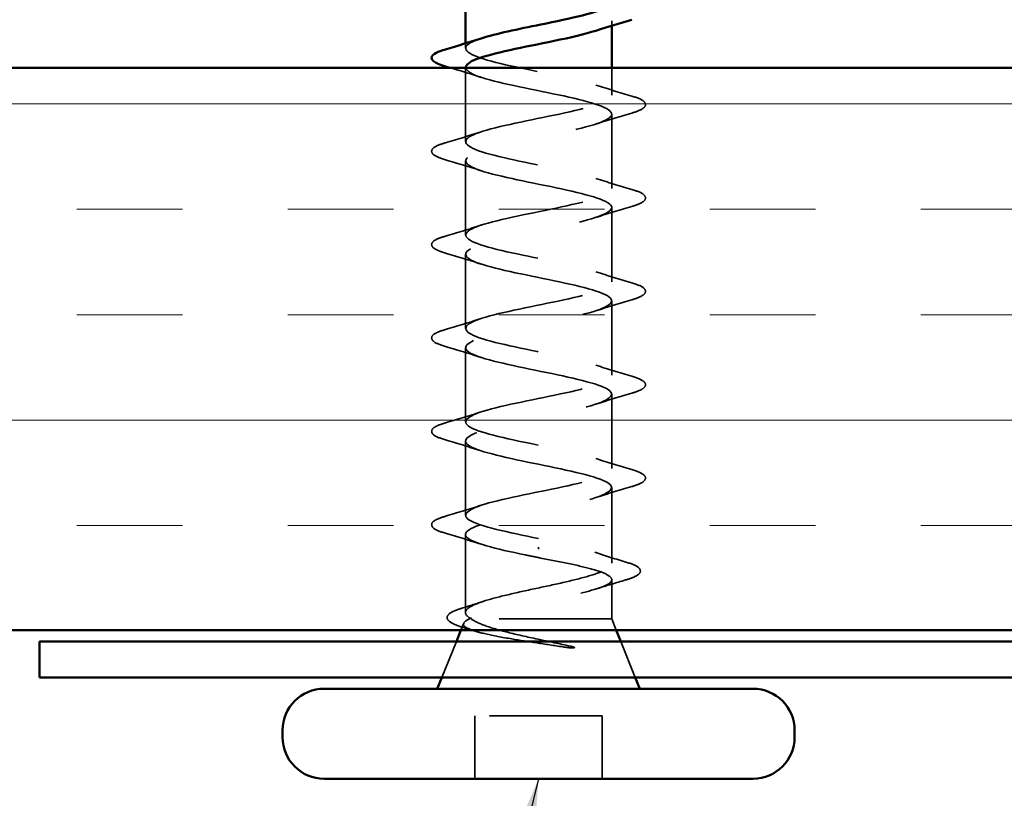
# Model space of a CAD drawing. Units: inches. Extents: x 0.1 to 46.9, y -2.4 to 72.3.
# Drawn here: x 7.8 to 8.7, y 5.3 to 6 of the extents above; entities that cross this region are included whole.
import ezdxf

# ---------------------------------------------------------------- set-up
doc = ezdxf.new("R2010")
doc.units = ezdxf.units.IN
doc.header["$MEASUREMENT"] = 0
doc.linetypes.add('DASHED', pattern=[0.2067, 0.1654, -0.0413])
for name, color, linetype, lineweight in [('Hatch (ANSI)', 7, 'Continuous', 18), ('Hidden (ANSI)', 7, 'DASHED', 35), ('Symbol (ANSI)', 7, 'Continuous', 25), ('Visible (ANSI)', 7, 'Continuous', 50)]:
    doc.layers.add(name, color=color, linetype=linetype, lineweight=lineweight)
doc.styles.add('Note Text (ANSI)', font='tahoma.ttf')
doc.dimstyles.new('Default (ANSI)$7', dxfattribs={"dimtxt": 0.12, "dimasz": 0.098425, "dimexe": 0.125, "dimexo": 0.0625, "dimgap": 0.031496, "dimtad": 0, "dimtih": 1, "dimtoh": 1, "dimrnd": 1e-08, "dimzin": 4, "dimdsep": 46, "dimtxsty": 'Note Text (ANSI)', "dimcen": 0.09, "dimdle": 0.393701, "dimclrd": 256, "dimclre": 256, "dimclrt": 256, "dimadec": 0, "dimazin": 1, "dimtfac": 1, "dimtofl": 0, "dimtmove": 0, "dimatfit": 3, "dimfxl": 1, "dimtolj": 1, "dimtzin": 4, "dimlwd": -1, "dimlwe": -1, "dimarcsym": 0})

msp = doc.modelspace()

# ---------------------------------------------------------------- hatches: boundary and pattern name
at = {"layer": 'Hatch (ANSI)', "true_color": 0x804000}
h = msp.add_hatch(dxfattribs=at)
h.set_pattern_fill('INSUL', color=36, scale=0.75, style=0)
h.paths.add_polyline_path([(1.19448, 5.43845), (9.59194, 5.43845), (9.59194, 5.93845), (1.19448, 5.93845)])

# ---------------------------------------------------------------- linework, layer by layer
at = {"layer": 'Hidden (ANSI)', "ltscale": 0.008255}
for p, q in [((8.35044, 5.97581), (8.35044, 5.9802)), ((8.22044, 5.9557), (8.22044, 5.96009))]:
    msp.add_line(p, q, dxfattribs=at)
at = {"layer": 'Hidden (ANSI)', "ltscale": 0.125134}
msp.add_line((8.22044, 5.8727), (8.22044, 5.93845), dxfattribs=at)
at = {"layer": 'Hidden (ANSI)', "ltscale": 0.046089}
msp.add_line((8.35044, 5.9142), (8.35044, 5.93845), dxfattribs=at)
at = {"layer": 'Hidden (ANSI)', "ltscale": 0.12561}
for p, q in [((8.35044, 5.8312), (8.35044, 5.8972)), ((8.22044, 5.7897), (8.22044, 5.8557)), ((8.35044, 5.7482), (8.35044, 5.8142)), ((8.22044, 5.7067), (8.22044, 5.7727)), ((8.35044, 5.6652), (8.35044, 5.7312)), ((8.22044, 5.6237), (8.22044, 5.6897)), ((8.35044, 5.5822), (8.35044, 5.6482)), ((8.22044, 5.5407), (8.22044, 5.6067))]:
    msp.add_line(p, q, dxfattribs=at)
at = {"layer": 'Hidden (ANSI)', "ltscale": 0.127866}
msp.add_line((8.35044, 5.49802), (8.35044, 5.5652), dxfattribs=at)
at = {"layer": 'Hidden (ANSI)', "ltscale": 0.132378}
msp.add_line((8.22044, 5.45415), (8.22044, 5.5237), dxfattribs=at)
at = {"layer": 'Hidden (ANSI)', "ltscale": 0.004924}
msp.add_line((8.28544, 5.51048), (8.28544, 5.51242), dxfattribs=at)
at = {"layer": 'Hidden (ANSI)', "ltscale": 0.06644}
msp.add_line((8.35044, 5.44845), (8.35044, 5.48338), dxfattribs=at)
at = {"layer": 'Hidden (ANSI)', "ltscale": 0.01263}
msp.add_line((8.21891, 5.44465), (8.21641, 5.43845), dxfattribs=at)
at = {"layer": 'Hidden (ANSI)', "ltscale": 0.347135}
msp.add_line((8.35044, 5.44845), (8.2241, 5.44845), dxfattribs=at)
at = {"layer": 'Hidden (ANSI)', "ltscale": 0.020437}
msp.add_line((8.35044, 5.44845), (8.35447, 5.43845), dxfattribs=at)
at = {"layer": 'Hidden (ANSI)', "ltscale": 0.065619}
for p, q in [((8.21238, 5.42845), (8.19947, 5.39645)), ((8.35851, 5.42845), (8.37141, 5.39645))]:
    msp.add_line(p, q, dxfattribs=at)
at = {"layer": 'Hidden (ANSI)', "ltscale": 0.215131}
msp.add_line((8.34194, 5.36245), (8.22894, 5.36245), dxfattribs=at)
at = {"layer": 'Hidden (ANSI)', "ltscale": 0.106563}
for p, q in [((8.22894, 5.30645), (8.22894, 5.36245)), ((8.34194, 5.30645), (8.34194, 5.36245))]:
    msp.add_line(p, q, dxfattribs=at)
at = {"layer": 'Hidden (ANSI)', "ltscale": 0.479817}
msp.add_open_spline([(8.22076, 6.0217), (8.22093, 6.01821), (8.22759, 6.01472), (8.23983, 6.01122), (8.2589, 6.00579), (8.29014, 6.00035), (8.31415, 5.99491), (8.33816, 5.98947), (8.35321, 5.98403), (8.34996, 5.97859), (8.34852, 5.97618), (8.34355, 5.97378), (8.33618, 5.97137)], degree=3, knots=[-39.269908, -39.269908, -39.269908, -39.269908, -38.476951, -38.476951, -38.476951, -37.241674, -37.241674, -37.241674, -36.006397, -36.006397, -36.006397, -35.460164, -35.460164, -35.460164, -35.460164], dxfattribs=at)
at = {"layer": 'Hidden (ANSI)', "ltscale": 1.076801}
msp.add_open_spline([(8.28544, 5.51995), (8.25868, 5.52539), (8.23288, 5.53083), (8.22407, 5.53627), (8.21525, 5.54171), (8.22406, 5.54715), (8.24502, 5.55259), (8.26599, 5.55802), (8.29759, 5.56346), (8.3202, 5.5689), (8.34282, 5.57434), (8.35482, 5.57978), (8.34875, 5.58522), (8.34268, 5.59066), (8.31898, 5.5961), (8.29237, 5.60154), (8.26576, 5.60698), (8.23815, 5.61242), (8.2267, 5.61786), (8.21524, 5.6233), (8.22076, 5.62874), (8.23983, 5.63417), (8.2589, 5.63961), (8.29014, 5.64505), (8.31415, 5.65049), (8.33816, 5.65593), (8.35321, 5.66137), (8.34996, 5.66681), (8.3467, 5.67225), (8.32538, 5.67769), (8.29922, 5.68313), (8.27306, 5.68857), (8.24397, 5.69401), (8.23, 5.69945), (8.21603, 5.70489), (8.21819, 5.71032), (8.23515, 5.71576), (8.25211, 5.7212), (8.28263, 5.72664), (8.30777, 5.73208), (8.3329, 5.73752), (8.35084, 5.74296), (8.35043, 5.7484), (8.35003, 5.75384), (8.33132, 5.75928), (8.30591, 5.76472), (8.28051, 5.77016), (8.25025, 5.7756), (8.23393, 5.78104), (8.21761, 5.78647), (8.2164, 5.79191), (8.23105, 5.79735), (8.2457, 5.80279), (8.27516, 5.80823), (8.30113, 5.81367), (8.32711, 5.81911), (8.34772, 5.82455), (8.35017, 5.82999), (8.35262, 5.83543), (8.33673, 5.84087), (8.31237, 5.84631), (8.28801, 5.85175), (8.25694, 5.85718), (8.23845, 5.86262), (8.21996, 5.86806), (8.21538, 5.8735), (8.22756, 5.87894), (8.23975, 5.88438), (8.26781, 5.88982), (8.29432, 5.89526), (8.32083, 5.9007), (8.34389, 5.90614), (8.34917, 5.91158), (8.35444, 5.91702), (8.34156, 5.92246), (8.31853, 5.9279), (8.29549, 5.93333), (8.26395, 5.93877), (8.2435, 5.94421), (8.22306, 5.94965), (8.21517, 5.95509), (8.22474, 5.96053), (8.22708, 5.96186), (8.23043, 5.96319), (8.23455, 5.96453)], degree=3, knots=[0, 0, 0, 0, 1.235277, 1.235277, 1.235277, 2.470554, 2.470554, 2.470554, 3.705831, 3.705831, 3.705831, 4.941108, 4.941108, 4.941108, 6.176385, 6.176385, 6.176385, 7.411662, 7.411662, 7.411662, 8.646939, 8.646939, 8.646939, 9.882216, 9.882216, 9.882216, 11.117493, 11.117493, 11.117493, 12.352769, 12.352769, 12.352769, 13.588046, 13.588046, 13.588046, 14.823323, 14.823323, 14.823323, 16.0586, 16.0586, 16.0586, 17.293877, 17.293877, 17.293877, 18.529154, 18.529154, 18.529154, 19.764431, 19.764431, 19.764431, 20.999708, 20.999708, 20.999708, 22.234985, 22.234985, 22.234985, 23.470262, 23.470262, 23.470262, 24.705539, 24.705539, 24.705539, 25.940816, 25.940816, 25.940816, 27.176093, 27.176093, 27.176093, 28.41137, 28.41137, 28.41137, 29.646647, 29.646647, 29.646647, 30.881924, 30.881924, 30.881924, 32.117201, 32.117201, 32.117201, 33.352478, 33.352478, 33.352478, 33.654874, 33.654874, 33.654874, 33.654874], dxfattribs=at)
at = {"layer": 'Hidden (ANSI)', "ltscale": 0.055764}
msp.add_open_spline([(8.23442, 5.92987), (8.22533, 5.93286), (8.21605, 5.93569), (8.20673, 5.93845)], degree=3, dxfattribs=at)
at = {"layer": 'Hidden (ANSI)', "ltscale": 1.055451}
msp.add_open_spline([(8.22082, 5.9387), (8.22088, 5.93568), (8.22573, 5.93266), (8.23515, 5.92964), (8.25211, 5.9242), (8.28263, 5.91876), (8.30777, 5.91332), (8.3329, 5.90788), (8.35084, 5.90244), (8.35043, 5.897), (8.35003, 5.89156), (8.33132, 5.88612), (8.30591, 5.88068), (8.28051, 5.87524), (8.25025, 5.8698), (8.23393, 5.86436), (8.21761, 5.85893), (8.2164, 5.85349), (8.23105, 5.84805), (8.2457, 5.84261), (8.27516, 5.83717), (8.30113, 5.83173), (8.32711, 5.82629), (8.34772, 5.82085), (8.35017, 5.81541), (8.35262, 5.80997), (8.33673, 5.80453), (8.31237, 5.79909), (8.28801, 5.79365), (8.25694, 5.78821), (8.23845, 5.78278), (8.21996, 5.77734), (8.21538, 5.7719), (8.22756, 5.76646), (8.23975, 5.76102), (8.26781, 5.75558), (8.29432, 5.75014), (8.32083, 5.7447), (8.34389, 5.73926), (8.34917, 5.73382), (8.35444, 5.72838), (8.34156, 5.72294), (8.31853, 5.7175), (8.29549, 5.71206), (8.26395, 5.70663), (8.2435, 5.70119), (8.22306, 5.69575), (8.21517, 5.69031), (8.22474, 5.68487), (8.23431, 5.67943), (8.26065, 5.67399), (8.28741, 5.66855), (8.31416, 5.66311), (8.33939, 5.65767), (8.34744, 5.65223), (8.35548, 5.64679), (8.34576, 5.64135), (8.3243, 5.63591), (8.30285, 5.63048), (8.27121, 5.62504), (8.24904, 5.6196), (8.22686, 5.61416), (8.21575, 5.60872), (8.22261, 5.60328), (8.22946, 5.59784), (8.25378, 5.5924), (8.28047, 5.58696), (8.30716, 5.58152), (8.33428, 5.57608), (8.345, 5.57064), (8.35572, 5.5652), (8.34926, 5.55976), (8.32963, 5.55433), (8.31001, 5.54889), (8.27863, 5.54345), (8.25498, 5.53801), (8.23134, 5.53257), (8.21714, 5.52713), (8.22119, 5.52169), (8.22525, 5.51625), (8.24727, 5.51081), (8.27359, 5.50537), (8.2775, 5.50456), (8.28147, 5.50376), (8.28544, 5.50295)], degree=3, knots=[-32.986723, -32.986723, -32.986723, -32.986723, -32.300566, -32.300566, -32.300566, -31.06529, -31.06529, -31.06529, -29.830013, -29.830013, -29.830013, -28.594736, -28.594736, -28.594736, -27.359459, -27.359459, -27.359459, -26.124182, -26.124182, -26.124182, -24.888905, -24.888905, -24.888905, -23.653628, -23.653628, -23.653628, -22.418351, -22.418351, -22.418351, -21.183074, -21.183074, -21.183074, -19.947797, -19.947797, -19.947797, -18.71252, -18.71252, -18.71252, -17.477243, -17.477243, -17.477243, -16.241966, -16.241966, -16.241966, -15.006689, -15.006689, -15.006689, -13.771412, -13.771412, -13.771412, -12.536135, -12.536135, -12.536135, -11.300858, -11.300858, -11.300858, -10.065581, -10.065581, -10.065581, -8.830305, -8.830305, -8.830305, -7.595028, -7.595028, -7.595028, -6.359751, -6.359751, -6.359751, -5.124474, -5.124474, -5.124474, -3.889197, -3.889197, -3.889197, -2.65392, -2.65392, -2.65392, -1.418643, -1.418643, -1.418643, -0.183366, -0.183366, -0.183366, 0, 0, 0, 0], dxfattribs=at)
at = {"layer": 'Hidden (ANSI)', "ltscale": 0.063877}
for points in [[(8.33646, 5.92303), (8.34687, 5.91961), (8.35753, 5.91639), (8.36822, 5.91325)], [(8.36822, 5.89815), (8.35753, 5.89501), (8.34687, 5.89179), (8.33646, 5.88837)], [(8.20266, 5.87175), (8.21335, 5.87489), (8.22401, 5.87811), (8.23442, 5.88153)], [(8.23442, 5.84687), (8.22401, 5.85029), (8.21335, 5.85351), (8.20266, 5.85665)], [(8.33646, 5.84003), (8.34687, 5.83661), (8.35753, 5.83339), (8.36822, 5.83025)], [(8.36822, 5.81515), (8.35753, 5.81201), (8.34687, 5.80879), (8.33646, 5.80537)], [(8.20266, 5.78875), (8.21335, 5.79189), (8.22401, 5.79511), (8.23442, 5.79853)], [(8.23442, 5.76387), (8.22401, 5.76729), (8.21335, 5.77051), (8.20266, 5.77365)], [(8.33646, 5.75703), (8.34687, 5.75361), (8.35753, 5.75039), (8.36822, 5.74725)], [(8.36822, 5.73215), (8.35753, 5.72901), (8.34687, 5.72579), (8.33646, 5.72237)], [(8.20266, 5.70575), (8.21335, 5.70889), (8.22401, 5.71211), (8.23442, 5.71553)], [(8.23442, 5.68087), (8.22401, 5.68429), (8.21335, 5.68751), (8.20266, 5.69065)], [(8.33646, 5.67403), (8.34687, 5.67061), (8.35753, 5.66739), (8.36822, 5.66425)], [(8.36822, 5.64915), (8.35753, 5.64601), (8.34687, 5.64279), (8.33646, 5.63937)], [(8.20266, 5.62275), (8.21335, 5.62589), (8.22401, 5.62911), (8.23442, 5.63253)], [(8.23442, 5.59787), (8.22401, 5.60129), (8.21335, 5.60451), (8.20266, 5.60765)], [(8.33646, 5.59103), (8.34687, 5.58761), (8.35753, 5.58439), (8.36822, 5.58125)], [(8.36822, 5.56615), (8.35753, 5.56301), (8.34687, 5.55979), (8.33646, 5.55637)], [(8.20266, 5.53975), (8.21335, 5.54289), (8.22401, 5.54611), (8.23442, 5.54953)], [(8.23442, 5.51487), (8.22401, 5.51829), (8.21335, 5.52151), (8.20266, 5.52465)]]:
    msp.add_open_spline(points, degree=3, dxfattribs=at)
at = {"layer": 'Hidden (ANSI)', "ltscale": 0.181803}
for points in [[(8.36822, 5.91325), (8.37329, 5.91177), (8.37685, 5.91031), (8.3798, 5.90779), (8.38046, 5.90678), (8.38041, 5.90382), (8.37879, 5.90243), (8.37431, 5.90013), (8.3716, 5.89914), (8.36822, 5.89815)], [(8.20266, 5.85665), (8.19759, 5.85813), (8.19403, 5.85959), (8.19108, 5.86211), (8.19043, 5.86312), (8.19047, 5.86608), (8.19209, 5.86747), (8.19657, 5.86977), (8.19929, 5.87076), (8.20266, 5.87175)], [(8.36822, 5.83025), (8.37329, 5.82877), (8.37685, 5.82731), (8.3798, 5.82479), (8.38046, 5.82378), (8.38041, 5.82082), (8.37879, 5.81943), (8.37431, 5.81713), (8.3716, 5.81614), (8.36822, 5.81515)], [(8.20266, 5.77365), (8.19759, 5.77513), (8.19403, 5.77659), (8.19108, 5.77911), (8.19043, 5.78012), (8.19047, 5.78308), (8.19209, 5.78447), (8.19657, 5.78677), (8.19929, 5.78776), (8.20266, 5.78875)], [(8.36822, 5.74725), (8.37329, 5.74577), (8.37685, 5.74431), (8.3798, 5.74179), (8.38046, 5.74078), (8.38041, 5.73782), (8.37879, 5.73643), (8.37431, 5.73413), (8.3716, 5.73314), (8.36822, 5.73215)], [(8.20266, 5.69065), (8.19759, 5.69213), (8.19403, 5.69359), (8.19108, 5.69611), (8.19043, 5.69712), (8.19047, 5.70008), (8.19209, 5.70147), (8.19657, 5.70377), (8.19929, 5.70476), (8.20266, 5.70575)], [(8.36822, 5.66425), (8.37329, 5.66277), (8.37685, 5.66131), (8.3798, 5.65879), (8.38046, 5.65778), (8.38041, 5.65482), (8.37879, 5.65343), (8.37431, 5.65113), (8.3716, 5.65014), (8.36822, 5.64915)], [(8.20266, 5.60765), (8.19759, 5.60913), (8.19403, 5.61059), (8.19108, 5.61311), (8.19043, 5.61412), (8.19047, 5.61708), (8.19209, 5.61847), (8.19657, 5.62077), (8.19929, 5.62176), (8.20266, 5.62275)], [(8.36822, 5.58125), (8.37329, 5.57977), (8.37685, 5.57831), (8.3798, 5.57579), (8.38046, 5.57478), (8.38041, 5.57182), (8.37879, 5.57043), (8.37431, 5.56813), (8.3716, 5.56714), (8.36822, 5.56615)], [(8.20266, 5.52465), (8.19759, 5.52613), (8.19403, 5.52759), (8.19108, 5.53011), (8.19043, 5.53112), (8.19047, 5.53408), (8.19209, 5.53547), (8.19657, 5.53777), (8.19929, 5.53876), (8.20266, 5.53975)]]:
    msp.add_open_spline(points, degree=3, knots=[0, 0, 0, 0, 0.0806821, 0.0806821, 0.121378, 0.121378, 0.1881144, 0.1881144, 0.2418497, 0.2418497, 0.2418497, 0.2418497], dxfattribs=at)
at = {"layer": 'Hidden (ANSI)', "ltscale": 0.823453}
msp.add_open_spline([(8.22578, 5.44845), (8.22234, 5.45031), (8.22053, 5.45215), (8.22036, 5.45587), (8.22201, 5.45771), (8.22857, 5.46143), (8.23342, 5.46328), (8.24568, 5.467), (8.25298, 5.46884), (8.26902, 5.47256), (8.27761, 5.4744), (8.29493, 5.47812), (8.30348, 5.47996), (8.31935, 5.48368), (8.32652, 5.48552), (8.33847, 5.48924), (8.34313, 5.49108), (8.34928, 5.4948), (8.35071, 5.49665), (8.3501, 5.50037), (8.34807, 5.50221), (8.34079, 5.50593), (8.33562, 5.50777), (8.32329, 5.51136), (8.3164, 5.51307), (8.30143, 5.51651), (8.29347, 5.51822), (8.28544, 5.51995)], degree=3, knots=[0, 0, 0, 0, 0.0674817, 0.0674817, 0.1349635, 0.1349635, 0.2024452, 0.2024452, 0.2699269, 0.2699269, 0.3374086, 0.3374086, 0.4048904, 0.4048904, 0.4723721, 0.4723721, 0.5398538, 0.5398538, 0.6073356, 0.6073356, 0.6748173, 0.6748173, 0.742299, 0.742299, 0.8048716, 0.8048716, 0.8674442, 0.8674442, 0.8674442, 0.8674442], dxfattribs=at)
at = {"layer": 'Hidden (ANSI)', "ltscale": 0.551465}
msp.add_open_spline([(8.28544, 5.50295), (8.29406, 5.5013), (8.30259, 5.49966), (8.31849, 5.49636), (8.3257, 5.49472), (8.3378, 5.49142), (8.34257, 5.48979), (8.34898, 5.48648), (8.35056, 5.48485), (8.3503, 5.48154), (8.34846, 5.47991), (8.34156, 5.4766), (8.33657, 5.47497), (8.32411, 5.47167), (8.31676, 5.47003), (8.30066, 5.46673), (8.29208, 5.46509), (8.27485, 5.46179), (8.26637, 5.46015), (8.25068, 5.45685), (8.24362, 5.45521), (8.23474, 5.45271), (8.23206, 5.45186), (8.22747, 5.45015), (8.22557, 5.4493), (8.2241, 5.44845)], degree=3, knots=[0, 0, 0, 0, 0.0668714, 0.0668714, 0.1337428, 0.1337428, 0.2006142, 0.2006142, 0.2674857, 0.2674857, 0.3343571, 0.3343571, 0.4012285, 0.4012285, 0.4680999, 0.4680999, 0.5349713, 0.5349713, 0.6018427, 0.6018427, 0.6687142, 0.6687142, 0.7032431, 0.7032431, 0.737772, 0.737772, 0.737772, 0.737772], dxfattribs=at)
at = {"layer": 'Hidden (ANSI)', "ltscale": 0.057624}
msp.add_open_spline([(8.33535, 5.50772), (8.34468, 5.5046), (8.35425, 5.50163), (8.36385, 5.49875)], degree=3, dxfattribs=at)
at = {"layer": 'Hidden (ANSI)', "ltscale": 0.180503}
msp.add_open_spline([(8.36385, 5.49875), (8.36882, 5.49727), (8.37233, 5.4958), (8.37524, 5.49325), (8.37589, 5.49224), (8.37589, 5.48931), (8.37433, 5.48788), (8.36975, 5.4854), (8.36666, 5.48425), (8.36275, 5.4831)], degree=3, knots=[0, 0, 0, 0, 0.0782364, 0.0782364, 0.1174631, 0.1174631, 0.1816192, 0.1816192, 0.2400821, 0.2400821, 0.2400821, 0.2400821], dxfattribs=at)
at = {"layer": 'Hidden (ANSI)', "ltscale": 0.050506}
msp.add_open_spline([(8.36275, 5.4831), (8.3543, 5.48062), (8.34587, 5.47808), (8.33759, 5.47542)], degree=3, dxfattribs=at)
at = {"layer": 'Hidden (ANSI)', "ltscale": 0.037859}
msp.add_open_spline([(8.21687, 5.45788), (8.22315, 5.45981), (8.22939, 5.4618), (8.23553, 5.46386)], degree=3, dxfattribs=at)
at = {"layer": 'Hidden (ANSI)', "ltscale": 0.177507}
msp.add_open_spline([(8.21824, 5.44096), (8.21334, 5.44244), (8.20961, 5.44392), (8.20484, 5.44705), (8.20362, 5.44915), (8.20527, 5.45272), (8.20709, 5.45398), (8.21168, 5.45613), (8.21406, 5.45701), (8.21687, 5.45788)], degree=3, knots=[0, 0, 0, 0, 0.0677817, 0.0677817, 0.1365962, 0.1365962, 0.1947194, 0.1947194, 0.235949, 0.235949, 0.235949, 0.235949], dxfattribs=at)
at = {"layer": 'Hidden (ANSI)', "ltscale": 0.297313}
msp.add_open_spline([(8.2241, 5.44845), (8.22066, 5.44695), (8.21886, 5.44548), (8.21865, 5.44251), (8.22034, 5.44104), (8.22709, 5.43808), (8.23217, 5.43661), (8.24517, 5.43364), (8.25302, 5.43218), (8.2687, 5.42952), (8.27615, 5.42835), (8.2915, 5.42599), (8.29931, 5.42482), (8.30688, 5.42365)], degree=3, knots=[0, 0, 0, 0, 0.0671369, 0.0671369, 0.1359633, 0.1359633, 0.20648, 0.20648, 0.2786874, 0.2786874, 0.3373775, 0.3373775, 0.3971678, 0.3971678, 0.3971678, 0.3971678], dxfattribs=at)
at = {"layer": 'Hidden (ANSI)', "ltscale": 0.211688}
msp.add_open_spline([(8.31347, 5.42434), (8.30416, 5.42636), (8.29438, 5.4284), (8.27531, 5.43252), (8.2662, 5.43456), (8.25024, 5.43859), (8.24342, 5.44055), (8.23246, 5.44449), (8.22835, 5.44644), (8.22578, 5.44845)], degree=3, knots=[0, 0, 0, 0, 0.075889, 0.075889, 0.1494652, 0.1494652, 0.2176869, 0.2176869, 0.2837223, 0.2837223, 0.2837223, 0.2837223], dxfattribs=at)
at = {"layer": 'Hidden (ANSI)', "ltscale": 0.02077}
msp.add_open_spline([(8.22861, 5.43777), (8.22517, 5.43885), (8.22171, 5.43991), (8.21824, 5.44096)], degree=3, dxfattribs=at)
at = {"layer": 'Hidden (ANSI)', "ltscale": 0.029507}
msp.add_open_spline([(8.30688, 5.42365), (8.30889, 5.42334), (8.31094, 5.42308), (8.31464, 5.42276), (8.31599, 5.42271), (8.31689, 5.42281), (8.31709, 5.42284), (8.31724, 5.42291), (8.31727, 5.42293), (8.31731, 5.42296), (8.31732, 5.42298), (8.31733, 5.423), (8.31733, 5.42302), (8.31733, 5.42304), (8.31733, 5.42305), (8.31732, 5.42308), (8.31731, 5.4231), (8.31728, 5.42313), (8.31725, 5.42316), (8.31716, 5.42323), (8.31707, 5.42328), (8.31664, 5.4235), (8.31611, 5.42367), (8.31501, 5.42399), (8.31421, 5.42418), (8.31347, 5.42434)], degree=3, knots=[0, 0, 0, 0, 0.01587844, 0.01587844, 0.03049632, 0.03049632, 0.03376874, 0.03376874, 0.0345161, 0.0345161, 0.03493404, 0.03493404, 0.03521863, 0.03521863, 0.03548483, 0.03548483, 0.03583328, 0.03583328, 0.03649102, 0.03649102, 0.03822908, 0.03822908, 0.04513863, 0.04513863, 0.05716567, 0.05716567, 0.05716567, 0.05716567], dxfattribs=at)
at = {"layer": 'Visible (ANSI)'}
for p, q in [((8.22044, 5.96009), (8.22044, 6.0217)), ((8.35044, 5.93845), (8.35044, 5.97581)), ((8.22044, 5.93845), (8.22044, 5.9387)), ((8.21641, 5.43845), (8.21238, 5.42845)), ((8.35447, 5.43845), (8.35851, 5.42845)), ((8.19947, 5.39645), (8.19544, 5.38645)), ((8.37141, 5.39645), (8.37544, 5.38645)), ((8.47594, 5.38645), (8.09494, 5.38645)), ((8.05794, 5.34345), (8.05794, 5.34945)), ((8.51294, 5.34345), (8.51294, 5.34945)), ((8.47594, 5.30645), (8.09494, 5.30645))]:
    msp.add_line(p, q, dxfattribs=at)
at = {"layer": 'Visible (ANSI)', "color": 36, "true_color": 0x804000}
for p, q in [((1.19448, 5.93845), (9.59194, 5.93845)), ((9.59194, 5.43845), (1.19448, 5.43845))]:
    msp.add_line(p, q, dxfattribs=at)
at = {"layer": 'Visible (ANSI)', "color": 1, "true_color": 0xff0000}
for p, q in [((7.84194, 5.42845), (9.52794, 5.42845)), ((7.84194, 5.42845), (7.84194, 5.39645)), ((7.84194, 5.39645), (9.52794, 5.39645))]:
    msp.add_line(p, q, dxfattribs=at)
at = {"layer": 'Visible (ANSI)'}
for centre, start, end in [((8.09494, 5.34945), 90, 180), ((8.47594, 5.34945), 0, 90), ((8.09494, 5.34345), 180, 270), ((8.47594, 5.34345), 270, 0)]:
    msp.add_arc(centre, 0.037, start, end, dxfattribs=at)
for points, knots in [([(8.23455, 5.96453), (8.24723, 5.96863), (8.2672, 5.97274), (8.28741, 5.97685), (8.31416, 5.98229), (8.33939, 5.98773), (8.34744, 5.99317), (8.34942, 5.99451), (8.35033, 5.99586), (8.35024, 5.9972)], [33.654874, 33.654874, 33.654874, 33.654874, 34.587754, 34.587754, 34.587754, 35.823031, 35.823031, 35.823031, 36.128316, 36.128316, 36.128316, 36.128316]), ([(8.33618, 5.97137), (8.3269, 5.96834), (8.31381, 5.96531), (8.29922, 5.96227), (8.27306, 5.95683), (8.24397, 5.95139), (8.23, 5.94595), (8.22379, 5.94354), (8.22077, 5.94112), (8.22082, 5.9387)], [-35.460164, -35.460164, -35.460164, -35.460164, -34.77112, -34.77112, -34.77112, -33.535843, -33.535843, -33.535843, -32.986723, -32.986723, -32.986723, -32.986723]), ([(8.20266, 5.93965), (8.19759, 5.94113), (8.19403, 5.94259), (8.19108, 5.94511), (8.19043, 5.94612), (8.19047, 5.94908), (8.19209, 5.95047), (8.19657, 5.95277), (8.19929, 5.95376), (8.20266, 5.95475)], [0, 0, 0, 0, 0.0806821, 0.0806821, 0.121378, 0.121378, 0.1881144, 0.1881144, 0.2418497, 0.2418497, 0.2418497, 0.2418497])]:
    msp.add_open_spline(points, degree=3, knots=knots, dxfattribs=at)
for points in [[(8.36822, 5.98115), (8.35753, 5.97801), (8.34687, 5.97479), (8.33646, 5.97137)], [(8.20266, 5.95475), (8.21335, 5.95789), (8.22401, 5.96111), (8.23442, 5.96453)], [(8.20673, 5.93845), (8.20537, 5.93885), (8.20402, 5.93925), (8.20266, 5.93965)]]:
    msp.add_open_spline(points, degree=3, dxfattribs=at)

# ---------------------------------------------------------------- leaders
at = {"layer": 'Symbol (ANSI)', "annotation_type": 0, "has_hookline": 1, "hookline_direction": 1, "text_width": 2.02993}
msp.add_leader([(8.28544, 5.30645), (7.94104, 3.90359), (7.84262, 3.90359)], dimstyle='Default (ANSI)$7', override={"dimtad": 0}, dxfattribs=at)

doc.saveas('drawing.dxf')
